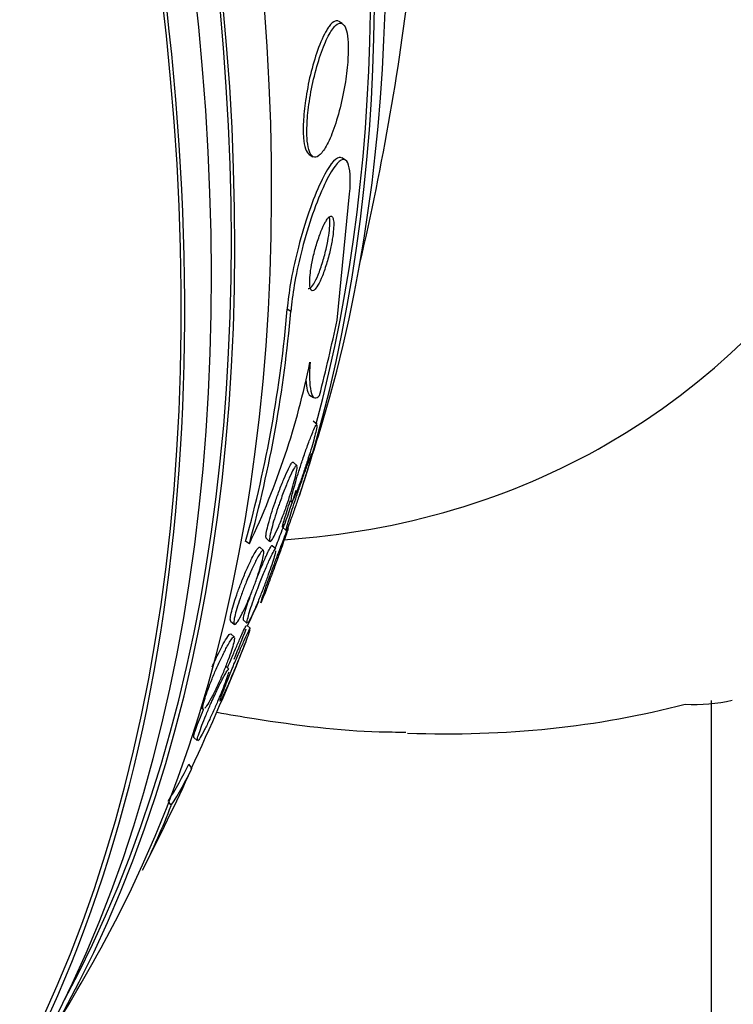
# Model space of a CAD drawing. Units: millimetres. Extents: x 0 to 835, y 0 to 1165.
# Drawn here: x 261 to 269, y 288 to 299 of the extents above; entities that cross this region are included whole.
import ezdxf
from ezdxf import colors
from ezdxf.entities.mleader import LeaderData, LeaderLine
from ezdxf.math import Vec2, Vec3

# ---------------------------------------------------------------- set-up
doc = ezdxf.new("R2010")
doc.units = ezdxf.units.MM
doc.layers.add('DV7_Défaut', color=7, linetype='Continuous')
doc.layers.add('Défaut', color=7, linetype='Continuous')

# ---------------------------------------------------------------- blocks, each defined once
blk = doc.blocks.new('_DOT')
at = {"color": 0}
blk.add_line((0, 0), (-1, 0), dxfattribs=at)
at = {"color": 0, "const_width": 0.333}
blk.add_lwpolyline([(-0.1665, 0, 1), (0.1665, 0, 1)], format="xyb", close=True, dxfattribs=at)
blk = doc.blocks.new('SE6')
at = {"layer": 'DV7_Défaut', "color": 7, "linetype": 'Continuous'}
for p, q in [((264.883, 298.526), (264.844, 298.548)), ((264.527, 297.115), (264.567, 297.091)), ((264.919, 297.054), (264.878, 297.077)), ((264.826, 295.329), (264.962, 296.691)), ((264.329, 295.423), (264.289, 295.446)), ((264.531, 294.521), (264.573, 294.497)), ((264.611, 294.203), (264.57, 294.241)), ((264.395, 293.76), (264.355, 293.797)), ((264.238, 293.098), (264.277, 293.062)), ((263.882, 292.919), (263.842, 292.942)), ((264.062, 292.98), (264.1, 292.945)), ((264.167, 292.863), (264.128, 292.898)), ((264.033, 292.847), (263.996, 292.881)), ((263.68, 292.085), (263.717, 292.052)), ((263.816, 292.099), (263.855, 292.064)), ((263.893, 292.007), (263.854, 292.043)), ((263.72, 291.912), (263.682, 291.947)), ((263.662, 291.569), (263.625, 291.603)), ((268.861, 207.132), (268.861, 291.231)), ((263.364, 291.153), (263.382, 291.136)), ((263.284, 290.83), (263.32, 290.797)), ((263.265, 290.497), (263.231, 290.542)), ((263.04, 290.1), (263.014, 290.134))]:
    blk.add_line(p, q, dxfattribs=at)
for centre, radius, start, end in [((237.318, 302.414), 28.5, 346.8428, 353.51), ((250.5, 296.619), 13.839, 344.5943, 355.1384), ((250.54, 296.593), 13.838, 344.6032, 355.1487), ((256.167, 296.582), 8.54, 334.6049, 348.4743), ((237.318, 302.414), 28.55, 341.6764, 343.3436), ((237.318, 302.414), 28.5, 340.9882, 341.7659), ((237.318, 302.414), 28.5, 337.8669, 338.5704), ((243.443, 299.87), 21.917, 334.6731, 338.5772), ((268.686, 292.971), 1.784, 266.5331, 282.9357), ((237.318, 302.414), 28.55, 332.887, 335.3138), ((259.878, 292.151), 3.716, 327.3358, 334.3932), ((260.196, 291.954), 3.394, 326.9004, 334.576), ((255.651, 292.948), 7.919, 333.411, 338.9209), ((237.318, 302.414), 28.55, 328.1564, 330.9827)]:
    blk.add_arc(centre, radius, start, end, dxfattribs=at)
for centre, major_axis, ratio, start_param, end_param in [((261.79, 316.542), (-15, 25.981), 0.57735, 3.142566, 6.28471), ((258.961, 314.909), (-13, 22.517), 0.57735, 3.142358, 6.28093), ((256.487, 313.481), (11.25, -19.486), 0.57735, 0, 3.414984), ((244.212, 306.394), (13.417, -23.239), 0.57735, 0.180825, 2.960768), ((244.212, 306.394), (13.39, -23.192), 0.57735, 0.26037, 2.881222), ((245.096, 306.904), (13.173, -22.816), 0.57735, 0.274513, 2.86708), ((244.672, 306.659), (13.294, -23.026), 0.57735, 0.280237, 2.861356), ((245.096, 306.904), (13.146, -22.769), 0.57735, 0.342208, 2.799385), ((245.803, 307.313), (12.953, -22.435), 0.57735, 0.333705, 2.807888), ((248.278, 308.741), (11.988, -20.764), 0.57735, 0.474764, 2.698537), ((248.632, 308.946), (11.823, -20.477), 0.57735, 0.498917, 2.642675), ((248.278, 308.741), (-11.958, 20.712), 0.57735, 3.662462, 5.752896), ((254.289, 292.606), (7.737, 13.388), 0.577075, -1.113023, -1.054765), ((256.487, 313.481), (11.25, -19.486), 0.57735, 6.007767, 6.283185), ((248.278, 308.741), (11.988, -20.764), 0.57735, 0.380686, 0.399236), ((257.901, 314.297), (12.831, -22.224), 0.57735, 5.935178, 6.126881)]:
    blk.add_ellipse(centre, major_axis=major_axis, ratio=ratio, start_param=start_param, end_param=end_param, dxfattribs=at)
for points, knots in [([(264.876, 298.529), (264.856, 298.536), (264.833, 298.527), (264.809, 298.503), (264.784, 298.479), (264.758, 298.44), (264.732, 298.39), (264.704, 298.336), (264.675, 298.268), (264.649, 298.189), (264.622, 298.111), (264.596, 298.02), (264.574, 297.925), (264.553, 297.837), (264.536, 297.743), (264.523, 297.653), (264.512, 297.574), (264.505, 297.496), (264.503, 297.426), (264.5, 297.363), (264.501, 297.306), (264.506, 297.258), (264.511, 297.212), (264.519, 297.174), (264.529, 297.147), (264.54, 297.117), (264.554, 297.099), (264.569, 297.09), (264.586, 297.081), (264.606, 297.085), (264.626, 297.099), (264.65, 297.115), (264.674, 297.146), (264.699, 297.188), (264.727, 297.233), (264.755, 297.294), (264.782, 297.365), (264.809, 297.438), (264.836, 297.525), (264.859, 297.618), (264.881, 297.705), (264.901, 297.801), (264.916, 297.896), (264.929, 297.978), (264.938, 298.063), (264.943, 298.139), (264.947, 298.206), (264.948, 298.269), (264.945, 298.322), (264.943, 298.372), (264.937, 298.414), (264.928, 298.447), (264.919, 298.48), (264.908, 298.504), (264.894, 298.517), (264.888, 298.523), (264.882, 298.527), (264.876, 298.529)], [0, 0, 0, 0, 0.059967, 0.059967, 0.059967, 0.119667, 0.119667, 0.119667, 0.184033, 0.184033, 0.184033, 0.248738, 0.248738, 0.248738, 0.308001, 0.308001, 0.308001, 0.359303, 0.359303, 0.359303, 0.404915, 0.404915, 0.404915, 0.448996, 0.448996, 0.448996, 0.495176, 0.495176, 0.495176, 0.54612, 0.54612, 0.54612, 0.603323, 0.603323, 0.603323, 0.666276, 0.666276, 0.666276, 0.731448, 0.731448, 0.731448, 0.792967, 0.792967, 0.792967, 0.846547, 0.846547, 0.846547, 0.893082, 0.893082, 0.893082, 0.936797, 0.936797, 0.936797, 0.98184, 0.98184, 0.98184, 1, 1, 1, 1]), ([(264.842, 298.55), (264.831, 298.556), (264.819, 298.557), (264.807, 298.553), (264.786, 298.546), (264.764, 298.526), (264.74, 298.494), (264.732, 298.483), (264.723, 298.47), (264.715, 298.456)], [0, 0, 0, 0, 0.307334, 0.307334, 0.307334, 0.819083, 0.819083, 0.819083, 1, 1, 1, 1]), ([(264.715, 298.456), (264.682, 298.401), (264.648, 298.324), (264.616, 298.234), (264.589, 298.157), (264.562, 298.067), (264.539, 297.972), (264.518, 297.885), (264.5, 297.79), (264.487, 297.698), (264.475, 297.619), (264.467, 297.538), (264.464, 297.466), (264.461, 297.402), (264.461, 297.343), (264.465, 297.294), (264.469, 297.246), (264.477, 297.207), (264.486, 297.177), (264.497, 297.147), (264.51, 297.126), (264.525, 297.116), (264.526, 297.115), (264.527, 297.115), (264.528, 297.114)], [0, 0, 0, 0, 0.195533, 0.195533, 0.195533, 0.361472, 0.361472, 0.361472, 0.514339, 0.514339, 0.514339, 0.646827, 0.646827, 0.646827, 0.763905, 0.763905, 0.763905, 0.876146, 0.876146, 0.876146, 0.993041, 0.993041, 0.993041, 1, 1, 1, 1]), ([(264.875, 297.079), (264.867, 297.084), (264.858, 297.085), (264.849, 297.083), (264.825, 297.079), (264.796, 297.055), (264.764, 297.013), (264.729, 296.967), (264.69, 296.899), (264.65, 296.813), (264.609, 296.725), (264.565, 296.616), (264.523, 296.494), (264.484, 296.379), (264.444, 296.249), (264.41, 296.117), (264.38, 296.001), (264.353, 295.88), (264.332, 295.766), (264.314, 295.667), (264.301, 295.57), (264.293, 295.485), (264.291, 295.472), (264.29, 295.459), (264.289, 295.446)], [0, 0, 0, 0, 0.059091, 0.059091, 0.059091, 0.210765, 0.210765, 0.210765, 0.378497, 0.378497, 0.378497, 0.552003, 0.552003, 0.552003, 0.715199, 0.715199, 0.715199, 0.857298, 0.857298, 0.857298, 0.980974, 0.980974, 0.980974, 1, 1, 1, 1]), ([(264.962, 296.691), (264.969, 296.772), (264.97, 296.843), (264.967, 296.899), (264.963, 296.955), (264.955, 296.996), (264.943, 297.023), (264.929, 297.052), (264.911, 297.064), (264.89, 297.06), (264.866, 297.055), (264.837, 297.031), (264.805, 296.989), (264.77, 296.943), (264.731, 296.875), (264.691, 296.79), (264.649, 296.702), (264.605, 296.593), (264.563, 296.471), (264.524, 296.356), (264.484, 296.226), (264.45, 296.094), (264.42, 295.979), (264.393, 295.857), (264.372, 295.744), (264.354, 295.644), (264.34, 295.547), (264.332, 295.462), (264.331, 295.449), (264.33, 295.436), (264.329, 295.423)], [0, 0, 0, 0, 0.093663, 0.093663, 0.093663, 0.187421, 0.187421, 0.187421, 0.288546, 0.288546, 0.288546, 0.40323, 0.40323, 0.40323, 0.530004, 0.530004, 0.530004, 0.661119, 0.661119, 0.661119, 0.78447, 0.78447, 0.78447, 0.89194, 0.89194, 0.89194, 0.985533, 0.985533, 0.985533, 1, 1, 1, 1]), ([(264.514, 295.671), (264.52, 295.667), (264.528, 295.669), (264.536, 295.674), (264.548, 295.682), (264.561, 295.698), (264.575, 295.721), (264.59, 295.745), (264.607, 295.779), (264.623, 295.819), (264.64, 295.86), (264.657, 295.908), (264.672, 295.96), (264.687, 296.008), (264.701, 296.06), (264.712, 296.112), (264.722, 296.156), (264.731, 296.202), (264.737, 296.243), (264.743, 296.28), (264.746, 296.314), (264.748, 296.344), (264.75, 296.373), (264.75, 296.397), (264.748, 296.417), (264.747, 296.426), (264.746, 296.434), (264.744, 296.441)], [0, 0, 0, 0, 0.095988, 0.095988, 0.095988, 0.227339, 0.227339, 0.227339, 0.370142, 0.370142, 0.370142, 0.514049, 0.514049, 0.514049, 0.645485, 0.645485, 0.645485, 0.75814, 0.75814, 0.75814, 0.857524, 0.857524, 0.857524, 0.953737, 0.953737, 0.953737, 1, 1, 1, 1]), ([(264.701, 296.387), (264.686, 296.36), (264.669, 296.325), (264.653, 296.284), (264.637, 296.242), (264.62, 296.193), (264.604, 296.141), (264.59, 296.094), (264.577, 296.042), (264.565, 295.992), (264.556, 295.948), (264.548, 295.904), (264.542, 295.864), (264.537, 295.828), (264.534, 295.795), (264.532, 295.766), (264.531, 295.738), (264.532, 295.714), (264.534, 295.696), (264.537, 295.676), (264.541, 295.662), (264.547, 295.654), (264.554, 295.645), (264.562, 295.644), (264.572, 295.648), (264.583, 295.653), (264.596, 295.667), (264.609, 295.687), (264.624, 295.709), (264.64, 295.74), (264.656, 295.778), (264.673, 295.817), (264.69, 295.863), (264.706, 295.914), (264.721, 295.961), (264.736, 296.014), (264.748, 296.066), (264.759, 296.112), (264.768, 296.159), (264.775, 296.202), (264.781, 296.24), (264.786, 296.276), (264.788, 296.307), (264.79, 296.337), (264.791, 296.363), (264.79, 296.384), (264.788, 296.406), (264.785, 296.423), (264.78, 296.433), (264.775, 296.445), (264.768, 296.451), (264.759, 296.45), (264.749, 296.449), (264.738, 296.439), (264.725, 296.424), (264.718, 296.414), (264.71, 296.401), (264.701, 296.387)], [0, 0, 0, 0, 0.063686, 0.063686, 0.063686, 0.127706, 0.127706, 0.127706, 0.18599, 0.18599, 0.18599, 0.236096, 0.236096, 0.236096, 0.280925, 0.280925, 0.280925, 0.324845, 0.324845, 0.324845, 0.371457, 0.371457, 0.371457, 0.423343, 0.423343, 0.423343, 0.481791, 0.481791, 0.481791, 0.54581, 0.54581, 0.54581, 0.611192, 0.611192, 0.611192, 0.67178, 0.67178, 0.67178, 0.723971, 0.723971, 0.723971, 0.769579, 0.769579, 0.769579, 0.813088, 0.813088, 0.813088, 0.858521, 0.858521, 0.858521, 0.908801, 0.908801, 0.908801, 0.96561, 0.96561, 0.96561, 1, 1, 1, 1]), ([(264.535, 294.875), (264.53, 294.791), (264.529, 294.721), (264.535, 294.609), (264.541, 294.567), (264.569, 294.48), (264.6, 294.476), (264.639, 294.518)], [0, 0, 0, 0, 0.25, 0.25, 0.5, 0.5, 1, 1, 1, 1]), ([(264.491, 294.687), (264.493, 294.639), (264.498, 294.601), (264.514, 294.543), (264.524, 294.525), (264.537, 294.518)], [0, 0, 0, 0, 0.4782572, 0.4782572, 1, 1, 1, 1]), ([(264.61, 294.196), (264.61, 294.186), (264.607, 294.167), (264.601, 294.141), (264.596, 294.119), (264.589, 294.091), (264.581, 294.059), (264.573, 294.029), (264.563, 293.995), (264.553, 293.96), (264.542, 293.922), (264.53, 293.883), (264.517, 293.844), (264.504, 293.801), (264.489, 293.757), (264.475, 293.715), (264.459, 293.668), (264.444, 293.622), (264.429, 293.581), (264.412, 293.536), (264.396, 293.495), (264.383, 293.462), (264.369, 293.428), (264.357, 293.402), (264.348, 293.387), (264.34, 293.372), (264.334, 293.368), (264.332, 293.375), (264.331, 293.381), (264.333, 293.396), (264.337, 293.419), (264.341, 293.439), (264.347, 293.465), (264.355, 293.495), (264.363, 293.524), (264.372, 293.557), (264.382, 293.591), (264.392, 293.627), (264.404, 293.665), (264.416, 293.703), (264.429, 293.745), (264.443, 293.788), (264.457, 293.829), (264.473, 293.876), (264.488, 293.921), (264.503, 293.962), (264.52, 294.009), (264.536, 294.051), (264.55, 294.087), (264.56, 294.112), (264.569, 294.134), (264.577, 294.152)], [0, 0, 0, 0, 0.05804, 0.05804, 0.05804, 0.108242, 0.108242, 0.108242, 0.156323, 0.156323, 0.156323, 0.20718, 0.20718, 0.20718, 0.26432, 0.26432, 0.26432, 0.329797, 0.329797, 0.329797, 0.403022, 0.403022, 0.403022, 0.47922, 0.47922, 0.47922, 0.550401, 0.550401, 0.550401, 0.611043, 0.611043, 0.611043, 0.662713, 0.662713, 0.662713, 0.710945, 0.710945, 0.710945, 0.760789, 0.760789, 0.760789, 0.815948, 0.815948, 0.815948, 0.878883, 0.878883, 0.878883, 0.949974, 0.949974, 0.949974, 1, 1, 1, 1]), ([(264.577, 294.152), (264.587, 294.176), (264.596, 294.192), (264.602, 294.2), (264.605, 294.205), (264.607, 294.206), (264.609, 294.205)], [0, 0, 0, 0, 0.646424, 0.646424, 0.646424, 1, 1, 1, 1]), ([(264.557, 293.888), (264.556, 293.882), (264.554, 293.871), (264.549, 293.853), (264.544, 293.835), (264.537, 293.811), (264.528, 293.782), (264.52, 293.755), (264.51, 293.723), (264.5, 293.689), (264.489, 293.656), (264.477, 293.619), (264.465, 293.582), (264.452, 293.542), (264.439, 293.501), (264.426, 293.461), (264.41, 293.416), (264.395, 293.371), (264.381, 293.33), (264.365, 293.283), (264.35, 293.24), (264.336, 293.202), (264.322, 293.162), (264.309, 293.128), (264.299, 293.103), (264.289, 293.079), (264.282, 293.064), (264.28, 293.061), (264.277, 293.059), (264.278, 293.064), (264.28, 293.076), (264.283, 293.088), (264.288, 293.107), (264.295, 293.133), (264.302, 293.157), (264.311, 293.186), (264.321, 293.218), (264.33, 293.249), (264.341, 293.283), (264.353, 293.318), (264.365, 293.356), (264.378, 293.395), (264.391, 293.433), (264.405, 293.477), (264.42, 293.52), (264.434, 293.56), (264.45, 293.607), (264.465, 293.652), (264.479, 293.691), (264.495, 293.737), (264.51, 293.777), (264.522, 293.809)], [0, 0, 0, 0, 0.0519839, 0.0519839, 0.0519839, 0.1042287, 0.1042287, 0.1042287, 0.1524811, 0.1524811, 0.1524811, 0.2011404, 0.2011404, 0.2011404, 0.2545885, 0.2545885, 0.2545885, 0.3159248, 0.3159248, 0.3159248, 0.3863679, 0.3863679, 0.3863679, 0.4635066, 0.4635066, 0.4635066, 0.5402024, 0.5402024, 0.5402024, 0.5959647, 0.5959647, 0.5959647, 0.6521251, 0.6521251, 0.6521251, 0.7022341, 0.7022341, 0.7022341, 0.750263, 0.750263, 0.750263, 0.8010592, 0.8010592, 0.8010592, 0.8582205, 0.8582205, 0.8582205, 0.9240115, 0.9240115, 0.9240115, 1, 1, 1, 1]), ([(264.522, 293.809), (264.533, 293.839), (264.543, 293.863), (264.549, 293.876), (264.553, 293.887), (264.556, 293.892), (264.557, 293.891)], [0, 0, 0, 0, 0.577598, 0.577598, 0.577598, 1, 1, 1, 1]), ([(264.064, 292.978), (264.062, 292.98), (264.06, 292.985), (264.06, 292.993), (264.06, 293.005), (264.062, 293.025), (264.067, 293.051), (264.072, 293.075), (264.079, 293.104), (264.088, 293.136), (264.096, 293.168), (264.106, 293.203), (264.118, 293.24), (264.129, 293.278), (264.143, 293.319), (264.156, 293.358), (264.171, 293.402), (264.187, 293.446), (264.202, 293.488), (264.22, 293.534), (264.237, 293.578), (264.253, 293.617), (264.271, 293.66), (264.288, 293.697), (264.302, 293.727), (264.313, 293.749), (264.323, 293.767), (264.331, 293.779)], [0, 0, 0, 0, 0.071051, 0.071051, 0.071051, 0.185344, 0.185344, 0.185344, 0.287762, 0.287762, 0.287762, 0.388101, 0.388101, 0.388101, 0.494481, 0.494481, 0.494481, 0.612724, 0.612724, 0.612724, 0.745707, 0.745707, 0.745707, 0.891173, 0.891173, 0.891173, 1, 1, 1, 1]), ([(264.206, 293.355), (264.224, 293.406), (264.242, 293.457), (264.26, 293.503), (264.278, 293.549), (264.296, 293.592), (264.312, 293.628), (264.329, 293.667), (264.345, 293.699), (264.358, 293.723), (264.37, 293.745), (264.381, 293.76), (264.388, 293.763), (264.394, 293.765), (264.397, 293.759), (264.396, 293.743), (264.396, 293.729), (264.393, 293.707), (264.387, 293.68), (264.382, 293.655), (264.374, 293.625), (264.366, 293.592), (264.357, 293.56), (264.346, 293.524), (264.335, 293.487), (264.323, 293.448), (264.309, 293.407), (264.296, 293.367), (264.281, 293.322), (264.265, 293.278), (264.249, 293.236), (264.231, 293.19), (264.214, 293.146), (264.198, 293.108), (264.18, 293.066), (264.163, 293.03), (264.149, 293.002), (264.135, 292.975), (264.122, 292.955), (264.114, 292.947), (264.106, 292.939), (264.101, 292.941), (264.099, 292.952), (264.098, 292.962), (264.099, 292.981), (264.104, 293.006), (264.108, 293.028), (264.114, 293.056), (264.123, 293.088), (264.131, 293.119), (264.14, 293.153), (264.151, 293.189), (264.163, 293.227), (264.176, 293.266), (264.189, 293.306), (264.194, 293.322), (264.2, 293.339), (264.206, 293.355)], [0, 0, 0, 0, 0.061298, 0.061298, 0.061298, 0.122365, 0.122365, 0.122365, 0.187421, 0.187421, 0.187421, 0.251489, 0.251489, 0.251489, 0.308922, 0.308922, 0.308922, 0.358241, 0.358241, 0.358241, 0.402709, 0.402709, 0.402709, 0.44676, 0.44676, 0.44676, 0.493944, 0.493944, 0.493944, 0.546719, 0.546719, 0.546719, 0.606068, 0.606068, 0.606068, 0.670449, 0.670449, 0.670449, 0.73517, 0.73517, 0.73517, 0.794371, 0.794371, 0.794371, 0.845476, 0.845476, 0.845476, 0.890834, 0.890834, 0.890834, 0.934709, 0.934709, 0.934709, 0.980787, 0.980787, 0.980787, 1, 1, 1, 1]), ([(264.331, 293.779), (264.34, 293.793), (264.347, 293.8), (264.352, 293.799), (264.352, 293.799), (264.353, 293.798), (264.354, 293.798)], [0, 0, 0, 0, 0.8693569, 0.8693569, 0.8693569, 1, 1, 1, 1]), ([(264.239, 293.097), (264.239, 293.097), (264.239, 293.097), (264.239, 293.098), (264.238, 293.099), (264.239, 293.108), (264.243, 293.123), (264.247, 293.138), (264.253, 293.16), (264.261, 293.188), (264.269, 293.213), (264.278, 293.243), (264.288, 293.276), (264.298, 293.308), (264.31, 293.344), (264.322, 293.38), (264.322, 293.381), (264.322, 293.382), (264.322, 293.382)], [0, 0, 0, 0, 0.017395, 0.017395, 0.017395, 0.2735, 0.2735, 0.2735, 0.531152, 0.531152, 0.531152, 0.765145, 0.765145, 0.765145, 0.995219, 0.995219, 0.995219, 1, 1, 1, 1]), ([(264.227, 293.044), (264.241, 293.081), (264.251, 293.108), (264.257, 293.121), (264.26, 293.128), (264.261, 293.131), (264.262, 293.131)], [0, 0, 0, 0, 0.6751694, 0.6751694, 0.6751694, 1, 1, 1, 1]), ([(264.301, 293.091), (264.3, 293.086), (264.297, 293.075), (264.291, 293.058), (264.285, 293.04), (264.277, 293.015), (264.267, 292.986), (264.257, 292.959), (264.246, 292.927), (264.234, 292.894), (264.222, 292.86), (264.21, 292.824), (264.197, 292.788), (264.182, 292.748), (264.168, 292.708), (264.154, 292.669), (264.138, 292.625), (264.122, 292.582), (264.107, 292.543), (264.091, 292.498), (264.075, 292.456), (264.061, 292.42), (264.047, 292.381), (264.034, 292.348), (264.024, 292.324), (264.015, 292.3), (264.008, 292.285), (264.006, 292.282), (264.004, 292.279), (264.005, 292.284), (264.008, 292.295), (264.011, 292.307), (264.018, 292.327), (264.027, 292.353), (264.035, 292.376), (264.045, 292.405), (264.056, 292.438), (264.067, 292.469), (264.079, 292.503), (264.092, 292.538), (264.101, 292.565), (264.112, 292.592), (264.122, 292.62)], [0, 0, 0, 0, 0.067493, 0.067493, 0.067493, 0.13536, 0.13536, 0.13536, 0.197467, 0.197467, 0.197467, 0.259159, 0.259159, 0.259159, 0.326058, 0.326058, 0.326058, 0.402178, 0.402178, 0.402178, 0.489349, 0.489349, 0.489349, 0.585282, 0.585282, 0.585282, 0.682026, 0.682026, 0.682026, 0.754518, 0.754518, 0.754518, 0.827546, 0.827546, 0.827546, 0.892353, 0.892353, 0.892353, 0.953672, 0.953672, 0.953672, 1, 1, 1, 1]), ([(264.122, 292.62), (264.139, 292.668), (264.157, 292.717), (264.174, 292.763), (264.191, 292.808), (264.207, 292.852), (264.222, 292.89), (264.238, 292.934), (264.253, 292.973), (264.265, 293.004), (264.278, 293.037), (264.288, 293.063), (264.294, 293.078), (264.299, 293.089), (264.301, 293.095), (264.302, 293.094)], [0, 0, 0, 0, 0.195262, 0.195262, 0.195262, 0.389261, 0.389261, 0.389261, 0.606287, 0.606287, 0.606287, 0.838, 0.838, 0.838, 1, 1, 1, 1]), ([(264.161, 292.871), (264.173, 292.902), (264.184, 292.931), (264.194, 292.957), (264.206, 292.99), (264.217, 293.019), (264.227, 293.044)], [0, 0, 0, 0, 0.446225, 0.446225, 0.446225, 1, 1, 1, 1]), ([(264.101, 292.867), (264.111, 292.885), (264.119, 292.897), (264.123, 292.9), (264.124, 292.901), (264.125, 292.901), (264.126, 292.9)], [0, 0, 0, 0, 0.765287, 0.765287, 0.765287, 1, 1, 1, 1]), ([(263.681, 292.085), (263.677, 292.089), (263.675, 292.101), (263.677, 292.12), (263.679, 292.138), (263.684, 292.162), (263.691, 292.191), (263.698, 292.219), (263.707, 292.251), (263.718, 292.286), (263.729, 292.32), (263.742, 292.358), (263.755, 292.396), (263.77, 292.437), (263.786, 292.478), (263.801, 292.518), (263.819, 292.563), (263.837, 292.606), (263.854, 292.645), (263.874, 292.689), (263.892, 292.729), (263.909, 292.763), (263.921, 292.787), (263.933, 292.808), (263.943, 292.825)], [0, 0, 0, 0, 0.132902, 0.132902, 0.132902, 0.255058, 0.255058, 0.255058, 0.369285, 0.369285, 0.369285, 0.484574, 0.484574, 0.484574, 0.608105, 0.608105, 0.608105, 0.744564, 0.744564, 0.744564, 0.894861, 0.894861, 0.894861, 1, 1, 1, 1]), ([(263.848, 292.505), (263.868, 292.554), (263.888, 292.602), (263.907, 292.644), (263.927, 292.686), (263.945, 292.724), (263.962, 292.755), (263.979, 292.788), (263.994, 292.813), (264.007, 292.829), (264.018, 292.844), (264.028, 292.851), (264.033, 292.848), (264.037, 292.844), (264.039, 292.833), (264.036, 292.813), (264.034, 292.795), (264.03, 292.771), (264.022, 292.741), (264.016, 292.714), (264.006, 292.682), (263.996, 292.647), (263.985, 292.613), (263.972, 292.575), (263.959, 292.537), (263.945, 292.497), (263.929, 292.455), (263.913, 292.415), (263.896, 292.37), (263.878, 292.327), (263.86, 292.287), (263.841, 292.244), (263.822, 292.203), (263.805, 292.17), (263.787, 292.134), (263.77, 292.104), (263.756, 292.083), (263.743, 292.063), (263.731, 292.051), (263.724, 292.049), (263.717, 292.048), (263.714, 292.055), (263.714, 292.071), (263.714, 292.085), (263.717, 292.106), (263.724, 292.134), (263.729, 292.159), (263.737, 292.189), (263.747, 292.222), (263.757, 292.255), (263.769, 292.292), (263.782, 292.329), (263.795, 292.368), (263.81, 292.409), (263.825, 292.448), (263.833, 292.467), (263.84, 292.486), (263.848, 292.505)], [0, 0, 0, 0, 0.061425, 0.061425, 0.061425, 0.122704, 0.122704, 0.122704, 0.186294, 0.186294, 0.186294, 0.24762, 0.24762, 0.24762, 0.302654, 0.302654, 0.302654, 0.351259, 0.351259, 0.351259, 0.396581, 0.396581, 0.396581, 0.442324, 0.442324, 0.442324, 0.491429, 0.491429, 0.491429, 0.545777, 0.545777, 0.545777, 0.605663, 0.605663, 0.605663, 0.668966, 0.668966, 0.668966, 0.731217, 0.731217, 0.731217, 0.787945, 0.787945, 0.787945, 0.838018, 0.838018, 0.838018, 0.88393, 0.88393, 0.88393, 0.929302, 0.929302, 0.929302, 0.977218, 0.977218, 0.977218, 1, 1, 1, 1]), ([(264.165, 292.844), (264.163, 292.83), (264.158, 292.808), (264.15, 292.78), (264.142, 292.756), (264.133, 292.725), (264.122, 292.692), (264.111, 292.66), (264.099, 292.624), (264.086, 292.588), (264.073, 292.55), (264.058, 292.51), (264.043, 292.471), (264.027, 292.428), (264.011, 292.385), (263.995, 292.345), (263.977, 292.3), (263.959, 292.258), (263.943, 292.222), (263.926, 292.182), (263.91, 292.147), (263.897, 292.121), (263.883, 292.094), (263.872, 292.075), (263.865, 292.066)], [0, 0, 0, 0, 0.1193972, 0.1193972, 0.1193972, 0.2256246, 0.2256246, 0.2256246, 0.3290691, 0.3290691, 0.3290691, 0.4384961, 0.4384961, 0.4384961, 0.560139, 0.560139, 0.560139, 0.6970606, 0.6970606, 0.6970606, 0.8469151, 0.8469151, 0.8469151, 1, 1, 1, 1]), ([(263.943, 292.825), (263.957, 292.849), (263.97, 292.867), (263.979, 292.876), (263.986, 292.883), (263.991, 292.885), (263.995, 292.882)], [0, 0, 0, 0, 0.567419, 0.567419, 0.567419, 1, 1, 1, 1]), ([(263.961, 292.544), (263.965, 292.555), (263.969, 292.565), (263.973, 292.575), (263.991, 292.62), (264.008, 292.662), (264.025, 292.7), (264.042, 292.743), (264.059, 292.781), (264.074, 292.811), (264.084, 292.834), (264.093, 292.852), (264.101, 292.867)], [0, 0, 0, 0, 0.0722086, 0.0722086, 0.0722086, 0.3911369, 0.3911369, 0.3911369, 0.7451357, 0.7451357, 0.7451357, 1, 1, 1, 1]), ([(263.985, 292.471), (264.004, 292.521), (264.024, 292.57), (264.042, 292.614), (264.06, 292.658), (264.078, 292.699), (264.093, 292.734), (264.11, 292.771), (264.125, 292.803), (264.137, 292.825), (264.148, 292.847), (264.157, 292.861), (264.162, 292.864), (264.164, 292.865), (264.164, 292.865), (264.165, 292.864)], [0, 0, 0, 0, 0.2271316, 0.2271316, 0.2271316, 0.4532993, 0.4532993, 0.4532993, 0.6963714, 0.6963714, 0.6963714, 0.9398812, 0.9398812, 0.9398812, 1, 1, 1, 1]), ([(263.857, 292.062), (263.856, 292.063), (263.855, 292.066), (263.855, 292.072), (263.856, 292.082), (263.86, 292.1), (263.867, 292.126), (263.873, 292.148), (263.881, 292.177), (263.891, 292.209), (263.901, 292.24), (263.913, 292.274), (263.925, 292.31), (263.938, 292.346), (263.953, 292.385), (263.967, 292.424), (263.973, 292.439), (263.979, 292.455), (263.985, 292.471)], [0, 0, 0, 0, 0.118508, 0.118508, 0.118508, 0.342515, 0.342515, 0.342515, 0.539356, 0.539356, 0.539356, 0.726614, 0.726614, 0.726614, 0.92062, 0.92062, 0.92062, 1, 1, 1, 1]), ([(263.819, 292.097), (263.817, 292.098), (263.817, 292.101), (263.817, 292.105), (263.817, 292.114), (263.82, 292.132), (263.827, 292.157), (263.833, 292.179), (263.841, 292.207), (263.851, 292.239), (263.861, 292.269), (263.872, 292.303), (263.885, 292.338), (263.891, 292.358), (263.899, 292.378), (263.906, 292.398)], [0, 0, 0, 0, 0.126944, 0.126944, 0.126944, 0.403562, 0.403562, 0.403562, 0.645723, 0.645723, 0.645723, 0.874783, 0.874783, 0.874783, 1, 1, 1, 1]), ([(263.482, 291.592), (263.502, 291.64), (263.524, 291.686), (263.544, 291.728), (263.564, 291.77), (263.583, 291.808), (263.6, 291.839), (263.618, 291.873), (263.635, 291.9), (263.648, 291.919), (263.661, 291.938), (263.671, 291.948), (263.677, 291.949), (263.678, 291.949), (263.679, 291.949), (263.68, 291.948)], [0, 0, 0, 0, 0.231462, 0.231462, 0.231462, 0.462183, 0.462183, 0.462183, 0.705175, 0.705175, 0.705175, 0.946757, 0.946757, 0.946757, 1, 1, 1, 1]), ([(263.888, 291.991), (263.884, 291.978), (263.877, 291.957), (263.867, 291.929), (263.858, 291.904), (263.846, 291.874), (263.833, 291.841), (263.821, 291.809), (263.807, 291.774), (263.793, 291.739), (263.778, 291.702), (263.763, 291.663), (263.747, 291.626), (263.73, 291.584), (263.713, 291.543), (263.697, 291.505), (263.679, 291.462), (263.662, 291.421), (263.646, 291.386), (263.629, 291.346), (263.613, 291.312), (263.601, 291.286), (263.588, 291.258), (263.578, 291.238), (263.572, 291.229)], [0, 0, 0, 0, 0.12456, 0.12456, 0.12456, 0.233439, 0.233439, 0.233439, 0.336951, 0.336951, 0.336951, 0.444587, 0.444587, 0.444587, 0.563295, 0.563295, 0.563295, 0.697137, 0.697137, 0.697137, 0.845371, 0.845371, 0.845371, 1, 1, 1, 1]), ([(263.647, 291.582), (263.662, 291.619), (263.678, 291.657), (263.693, 291.693), (263.711, 291.735), (263.728, 291.776), (263.745, 291.814), (263.763, 291.856), (263.78, 291.895), (263.794, 291.927), (263.804, 291.949), (263.812, 291.968), (263.82, 291.984)], [0, 0, 0, 0, 0.228306, 0.228306, 0.228306, 0.498068, 0.498068, 0.498068, 0.801108, 0.801108, 0.801108, 1, 1, 1, 1]), ([(263.716, 291.62), (263.736, 291.668), (263.756, 291.715), (263.774, 291.758), (263.793, 291.801), (263.81, 291.841), (263.825, 291.875), (263.842, 291.911), (263.856, 291.942), (263.867, 291.965), (263.878, 291.988), (263.886, 292.003), (263.89, 292.008), (263.891, 292.009), (263.891, 292.009), (263.892, 292.009)], [0, 0, 0, 0, 0.223875, 0.223875, 0.223875, 0.446653, 0.446653, 0.446653, 0.688876, 0.688876, 0.688876, 0.937034, 0.937034, 0.937034, 1, 1, 1, 1]), ([(263.383, 291.136), (263.382, 291.136), (263.382, 291.137), (263.381, 291.138), (263.378, 291.144), (263.379, 291.158), (263.383, 291.179), (263.387, 291.199), (263.394, 291.225), (263.404, 291.256), (263.412, 291.284), (263.424, 291.317), (263.437, 291.352), (263.45, 291.388), (263.464, 291.426), (263.48, 291.463), (263.496, 291.504), (263.513, 291.545), (263.531, 291.584), (263.55, 291.626), (263.569, 291.668), (263.587, 291.705), (263.607, 291.746), (263.626, 291.783), (263.643, 291.814), (263.655, 291.835), (263.666, 291.854), (263.675, 291.869)], [0, 0, 0, 0, 0.0199223, 0.0199223, 0.0199223, 0.153992, 0.153992, 0.153992, 0.2739771, 0.2739771, 0.2739771, 0.3866502, 0.3866502, 0.3866502, 0.5001244, 0.5001244, 0.5001244, 0.6210044, 0.6210044, 0.6210044, 0.7535664, 0.7535664, 0.7535664, 0.8985584, 0.8985584, 0.8985584, 1, 1, 1, 1]), ([(263.721, 291.904), (263.722, 291.894), (263.719, 291.876), (263.713, 291.851), (263.708, 291.828), (263.699, 291.8), (263.689, 291.768), (263.679, 291.737), (263.667, 291.702), (263.653, 291.667), (263.639, 291.63), (263.624, 291.591), (263.608, 291.552), (263.591, 291.511), (263.573, 291.47), (263.556, 291.431), (263.536, 291.388), (263.517, 291.347), (263.499, 291.31), (263.479, 291.271), (263.461, 291.236), (263.445, 291.209), (263.428, 291.18), (263.413, 291.159), (263.402, 291.146)], [0, 0, 0, 0, 0.1252831, 0.1252831, 0.1252831, 0.2382008, 0.2382008, 0.2382008, 0.3461689, 0.3461689, 0.3461689, 0.4570186, 0.4570186, 0.4570186, 0.5767117, 0.5767117, 0.5767117, 0.7085571, 0.7085571, 0.7085571, 0.8517644, 0.8517644, 0.8517644, 1, 1, 1, 1]), ([(263.675, 291.869), (263.689, 291.89), (263.7, 291.905), (263.708, 291.911), (263.713, 291.914), (263.716, 291.915), (263.718, 291.913)], [0, 0, 0, 0, 0.634355, 0.634355, 0.634355, 1, 1, 1, 1]), ([(263.566, 291.222), (263.565, 291.223), (263.565, 291.226), (263.566, 291.23), (263.569, 291.24), (263.574, 291.258), (263.583, 291.283), (263.591, 291.305), (263.601, 291.334), (263.614, 291.366), (263.625, 291.396), (263.639, 291.43), (263.653, 291.465), (263.667, 291.5), (263.682, 291.538), (263.698, 291.575), (263.704, 291.59), (263.71, 291.605), (263.716, 291.62)], [0, 0, 0, 0, 0.120897, 0.120897, 0.120897, 0.3512193, 0.3512193, 0.3512193, 0.5510483, 0.5510483, 0.5510483, 0.7368213, 0.7368213, 0.7368213, 0.9257301, 0.9257301, 0.9257301, 1, 1, 1, 1]), ([(263.659, 291.536), (263.654, 291.519), (263.647, 291.494), (263.636, 291.465), (263.627, 291.438), (263.615, 291.406), (263.602, 291.372), (263.588, 291.338), (263.574, 291.301), (263.558, 291.265), (263.542, 291.226), (263.525, 291.186), (263.508, 291.148), (263.49, 291.106), (263.471, 291.065), (263.454, 291.028), (263.434, 290.986), (263.416, 290.948), (263.399, 290.916), (263.381, 290.881), (263.366, 290.852), (263.353, 290.832), (263.34, 290.811), (263.331, 290.798), (263.325, 290.795)], [0, 0, 0, 0, 0.1188609, 0.1188609, 0.1188609, 0.2270976, 0.2270976, 0.2270976, 0.3334621, 0.3334621, 0.3334621, 0.4455497, 0.4455497, 0.4455497, 0.5686855, 0.5686855, 0.5686855, 0.705034, 0.705034, 0.705034, 0.8517533, 0.8517533, 0.8517533, 1, 1, 1, 1]), ([(263.484, 291.235), (263.506, 291.282), (263.527, 291.328), (263.546, 291.368), (263.566, 291.409), (263.584, 291.445), (263.6, 291.475), (263.616, 291.506), (263.631, 291.531), (263.641, 291.548), (263.652, 291.564), (263.659, 291.571), (263.662, 291.569), (263.662, 291.569), (263.662, 291.569), (263.662, 291.569)], [0, 0, 0, 0, 0.243895, 0.243895, 0.243895, 0.486972, 0.486972, 0.486972, 0.743765, 0.743765, 0.743765, 0.998498, 0.998498, 0.998498, 1, 1, 1, 1]), ([(263.322, 290.795), (263.32, 290.797), (263.32, 290.803), (263.322, 290.814), (263.324, 290.828), (263.33, 290.85), (263.34, 290.877), (263.348, 290.902), (263.359, 290.932), (263.371, 290.965), (263.384, 290.997), (263.398, 291.033), (263.413, 291.069), (263.428, 291.106), (263.445, 291.146), (263.461, 291.183), (263.469, 291.201), (263.477, 291.218), (263.484, 291.235)], [0, 0, 0, 0, 0.16492, 0.16492, 0.16492, 0.370121, 0.370121, 0.370121, 0.554721, 0.554721, 0.554721, 0.732382, 0.732382, 0.732382, 0.916174, 0.916174, 0.916174, 1, 1, 1, 1]), ([(263.284, 290.83), (263.281, 290.832), (263.282, 290.843), (263.287, 290.862), (263.291, 290.879), (263.299, 290.903), (263.309, 290.932), (263.318, 290.959), (263.33, 290.991), (263.344, 291.025), (263.357, 291.059), (263.372, 291.095), (263.387, 291.132), (263.388, 291.135), (263.39, 291.138), (263.391, 291.142)], [0, 0, 0, 0, 0.2763926, 0.2763926, 0.2763926, 0.5272611, 0.5272611, 0.5272611, 0.7560875, 0.7560875, 0.7560875, 0.9807089, 0.9807089, 0.9807089, 1, 1, 1, 1]), ([(263.533, 291.103), (263.666, 291.079), (264.254, 290.98), (264.955, 290.892), (265.463, 290.89), (265.568, 290.89)], [0, 0, 0, 0, 0.19533, 0.857514, 1, 1, 1, 1])]:
    blk.add_open_spline(points, degree=3, knots=knots, dxfattribs=at)
blk.add_open_spline([(263.82, 291.984), (263.832, 292.009), (263.841, 292.028), (263.847, 292.037)], degree=3, dxfattribs=at)

msp = doc.modelspace()

# ---------------------------------------------------------------- block references
at = {"layer": 'Défaut'}
msp.add_blockref('SE6', (0, 0), dxfattribs=at)

# ---------------------------------------------------------------- leaders
at = {"layer": 'Défaut', "color": 7, "linetype": 'Continuous'}
ml = msp.add_multileader_mtext('Standard', dxfattribs=at)
ml.set_content('{\\pxsm0.9;\\fSolid Edge ISO|b1||i0||c0|p34;\\W1.;01/02/2018\\P}', color=256)
ml.set_leader_properties()
ml.set_arrow_properties(name='DOT')
ml.build(insert=Vec2(0, 0))
ml.multileader.update_dxf_attribs({"leader_type": 0, "dogleg_length": 0, "arrow_head_size": 12})
ctx = ml.context
ctx.base_point, ctx.char_height, ctx.arrow_head_size, ctx.landing_gap_size = Vec3(747.016, 1157.46), 12, 12, 4.2
notes = []
notes.append((ctx, [(0, (0, 0, 0), (0, 0), (1, 0), 1, [])]))
ctx.mtext.insert = Vec3(749.016, 1163.58)
for ctx, leaders in notes:
    for number, flags, end, landing, length, lines in leaders:
        leader = LeaderData()
        leader.index, (leader.has_last_leader_line, leader.has_dogleg_vector, leader.attachment_direction) = number, flags
        leader.last_leader_point, leader.dogleg_vector, leader.dogleg_length = Vec3(end), Vec3(landing), length
        for number, points, colour, breaks in lines:
            line = LeaderLine()
            line.index, line.vertices, line.color, line.breaks = number, Vec3.list(points), colors.encode_raw_color(colour), breaks
            leader.lines.append(line)
        ctx.leaders.append(leader)

doc.saveas('drawing.dxf')
